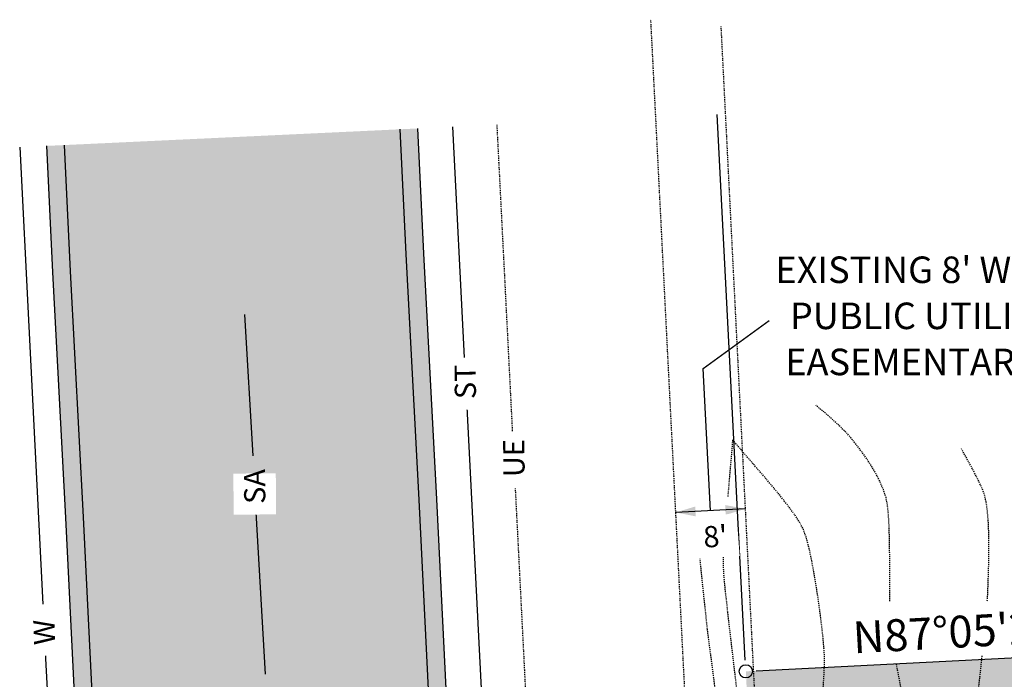
# Model space of a CAD drawing. Units: feet. Extents: x 15316 to 17013, y 18438 to 19728.
# Drawn here: x 15316 to 15427, y 19092 to 19167 of the extents above; entities that cross this region are included whole.
import ezdxf

# ---------------------------------------------------------------- set-up
doc = ezdxf.new("R2010")
doc.units = ezdxf.units.FT
doc.header["$LTSCALE"] = 0.5
doc.header["$MEASUREMENT"] = 0
for name, pattern in [('DOT2', [0.125, 0, -0.125]), ('FOOT', [0.1, 0.05, -0.05]), ('HIDDEN', [0.375, 0.25, -0.125]), ('HIDDEN2', [0.1875, 0.125, -0.0625])]:
    doc.linetypes.add(name, pattern=pattern)
for name, color, linetype, true_color in [('VE-CONC_SHADE', 7, 'Continuous', 0xd3bda6), ('VE-PL_OUTLINE', 7, 'Continuous', 0x8dfb93), ('VE-PVMNT_HATCH', 250, 'Continuous', 0x333333), ('VG-CONTOURS', 7, 'HIDDEN', 0x7a7a7a), ('VU-ELEC_UE', 7, 'HIDDEN2', 0x00fabb), ('VU-SANITARY_LINE', 7, 'Continuous', 0xff8080), ('VU-STORM_LINE', 7, 'Continuous', 0x0080ff), ('VU-WATER_LINE', 7, 'Continuous', 0x58adad)]:
    doc.layers.add(name, color=color, linetype=linetype, true_color=true_color)
for name, color, linetype in [('VE-CURB_BACK', 8, 'Continuous'), ('VE-INSERT', 7, 'Continuous'), ('VE-PL', 4, 'Continuous'), ('VE-PL_DIM', 7, 'Continuous'), ('VE-PL_SETBACK_TEXT', 7, 'Continuous'), ('VE-PUBLIC UTILITY EASEMENT', 20, 'Continuous'), ('VE-PVMNT', 2, 'Continuous'), ('VE-TEXT', 7, 'Continuous'), ('VNAE', 1, 'FOOT')]:
    doc.layers.add(name, color=color, linetype=linetype)
doc.styles.add('10I', font='ARIAL_0.TTF', dxfattribs={"height": 5})
doc.styles.add('12B', font='ARIALBD_0.TTF', dxfattribs={"height": 6})
doc.styles.add('8I', font='ARIAL_0.TTF', dxfattribs={"height": 4})
doc.styles.add('8I-30 SCL', font='ARIAL_0.TTF', dxfattribs={"height": 2.4})

# ---------------------------------------------------------------- blocks, each defined once
blk = doc.blocks.new('arrow1')
at = {"color": 0}
blk.add_point((0, 0), dxfattribs=at)
blk.add_solid([(-0.006956249999972172, 0.001742361111104053), (-0.006956249999972172, -0.001742361111104152), (0, 0)], dxfattribs=at)

msp = doc.modelspace()

# ---------------------------------------------------------------- hatches: boundary and pattern name
at = {"layer": 'VE-CONC_SHADE'}
h = msp.add_hatch(color=256, dxfattribs=at)
h.dxf.hatch_style = 1
h.paths.add_polyline_path([(15361.13450359867, 19154.4910670595), (15319.18077794631, 19152.52005462783), (15325.37680606987, 19031.10204174182), (15367.29332304046, 19033.7957537086)])
at = {"layer": 'VE-PL_OUTLINE'}
h = msp.add_hatch(color=256, dxfattribs=at)
h.dxf.hatch_style = 1
edge = h.paths.add_edge_path()
edge.add_arc((15558.35137054086, 19120.77130384814), 73.8163879694913, 198.4334522361266, 225.0258557495515)
edge.add_arc((16944.97888637561, 19768.81464663366), 1600.16053084622, 205.9521543265781, 206.4647473961875)
edge.add_line((15512.5012159905, 19055.70774838759), (15524.31377650006, 19045.74240839994))
edge.add_line((15524.31377650006, 19045.74240839994), (15532.34616239353, 19024.43321826543))
edge.add_arc((15527.38230867038, 18970.66184896712), 53.99999999999925, 84.72574195434036, 165.5209482198116)
edge.add_arc((15459.60557037853, 18988.16367020143), 16.0000000000023, 281.9624579807422, 345.5209482198231, ccw=False)
edge.add_line((15462.92190210295, 18972.51113226365), (15421.32347473873, 18963.69759768527))
edge.add_arc((15416.14170641931, 18988.15468821309), 25.00000000004156, 255.1998621164239, 281.9624579807404, ccw=False)
edge.add_arc((16104.6505772102, 19082.92039442809), 704.9999999957323, 182.8963888886149, 189.7124717654344, ccw=False)
edge.add_line((15400.55118379296, 19047.29674801925), (15398.23367119603, 19093.10099347859))
edge.add_line((15398.23367119603, 19093.10099347859), (15488.31634009245, 19097.68151443972))
edge.add_line((15488.31634009245, 19097.68151443972), (15488.32238645339, 19097.43034155993))
at = {"layer": 'VE-PVMNT_HATCH'}
h = msp.add_hatch(color=256, dxfattribs=at)
h.dxf.hatch_style = 1
edge = h.paths.add_edge_path()
edge.add_line((15359.14546188692, 19154.39762062822), (15321.18726323583, 19152.61432056937))
edge.add_line((15321.18726323583, 19152.61432056937), (15321.88425679935, 19138.34524467235))
edge.add_line((15321.88425679935, 19138.34524467235), (15323.33160528303, 19110.54851019822))
edge.add_line((15323.33160528303, 19110.54851019822), (15324.69945875147, 19083.01720569451))
edge.add_line((15324.69945875147, 19083.01720569451), (15326.12666180253, 19055.05421093236))
edge.add_line((15326.12666180253, 19055.05421093236), (15327.37284143941, 19031.23010818862))
edge.add_arc((16491.61172565009, 19119.76052715185), 1167.60002337698, 184.3484859151515, 185.872864159338)
edge.add_arc((16064.90791667183, 19075.86921725188), 738.6447953154906, 185.872864159345, 190.7089021801527)
edge.add_arc((16063.90219257239, 19073.93850959084), 737.2998076990128, 190.5760019748775, 195.371532229968)
edge.add_arc((14349.16444677112, 18543.65918053523), 1058.185927351908, 15.707397884604973, 18.44695113965929, ccw=False)
edge.add_line((15367.83432451606, 18830.13629484058), (15368.28054470661, 18828.54960241645))
edge.add_line((15368.28054470661, 18828.54960241645), (15403.62633288078, 18842.91405341425))
edge.add_arc((16169.63573416879, 19102.91549586122), 808.9321065059223, 195.3654985562695, 198.7484096925043, ccw=False)
edge.add_arc((16063.90219257362, 19073.9385095911), 699.2998077002711, 190.5723911592645, 195.3716921160004, ccw=False)
edge.add_arc((15900.63586643895, 19051.92593493131), 534.8309639417672, 185.1219703956203, 191.4634000063508, ccw=False)
edge.add_line((15367.94053326225, 19004.17824385995), (15365.29730935415, 19033.667272728))
edge.add_line((15365.29730935415, 19033.667272728), (15364.07603842853, 19057.01517791981))
edge.add_line((15364.07603842853, 19057.01517791981), (15362.6513700261, 19084.92851165535))
edge.add_line((15362.6513700261, 19084.92851165535), (15361.28254800259, 19112.47931063312))
edge.add_line((15361.28254800259, 19112.47931063312), (15359.83602457838, 19140.26019960748))
edge.add_line((15359.83602457838, 19140.26019960748), (15359.14546188692, 19154.39762062822))

# ---------------------------------------------------------------- linework, layer by layer
at = {"layer": 'VE-CURB_BACK'}
for points in [[(15376.06668157362, 18959.24030638591, -0.01630653033523335), (15369.93003604046, 19004.3828867086, -0.006547552281606933), (15367.29332304046, 19033.7957537086), (15366.07337404046, 19057.11838670861), (15364.64883904046, 19085.02910670861), (15363.27996604046, 19112.58093170861), (15361.83348604046, 19140.36098670861), (15361.1432618159, 19154.49147852606)], [(15365.77612409067, 18829.97695196968, -0.01478623445559504), (15351.04916071741, 18877.96718352768, -0.02092668289173388), (15337.16180659365, 18938.24541083018, -0.0211035456581646), (15328.15047769803, 19000.08538688756, -0.006656507609402621), (15325.37680606987, 19031.10204174182), (15324.12932619065, 19054.95100214749), (15322.70198973726, 19082.91661064094), (15321.33418724527, 19110.44688912153), (15319.88679533725, 19138.24445757115), (15319.18946330682, 19152.52046267153)]]:
    msp.add_lwpolyline(points, format="xyb", dxfattribs=at)
at = {"layer": 'VE-INSERT', "color": 1, "linetype": 'Continuous'}
msp.add_circle((15398.23367119603, 19093.10099347859), 0.7497878288112193, dxfattribs=at)
at = {"layer": 'VE-PL', "color": 153, "flags": 128}
msp.add_lwpolyline([(15398.16852235299, 19094.3631737155), (15394.98287309991, 19156.08128475868)], dxfattribs=at)
at = {"layer": 'VE-PL', "flags": 128}
msp.add_lwpolyline([(15399.41127457697, 19093.16087222148), (15487.3704097596, 19097.63341580132)], dxfattribs=at)
at = {"layer": 'VE-PUBLIC UTILITY EASEMENT', "color": 1, "linetype": 'DOT2', "ltscale": 0.5, "true_color": 0xff0f0f}
msp.add_line((15393.560122458, 19046.94304838946), (15387.49619079562, 19166.7930179993), dxfattribs=at)
at = {"layer": 'VE-PVMNT'}
for points in [[(15372.47926613582, 18968.88467108024, -0.01269900025384734), (15367.94053326225, 19004.17824385995, -0.006552878046937626), (15365.29730935415, 19033.667272728), (15364.07603842853, 19057.01517791981), (15362.6513700261, 19084.92851165535), (15361.28254800259, 19112.47931063312), (15359.83602457838, 19140.26019960748), (15359.14546188691, 19154.39762062823)], [(15367.83432451606, 18830.13629484058, -0.01493709092969056), (15352.97764244914, 18878.49723845025, -0.02092750241881759), (15339.1274054806, 18938.61477025053, -0.02110432895465367), (15330.13998047619, 19000.29002973664, -0.006651452939722719), (15327.37284143941, 19031.23010818862), (15326.12666180253, 19055.05421093236), (15324.69945875147, 19083.01720569451), (15323.33160528303, 19110.54851019822), (15321.88425679935, 19138.34524467235), (15321.18726323582, 19152.61432056937)]]:
    msp.add_lwpolyline(points, format="xyb", dxfattribs=at)
at = {"layer": 'VE-TEXT'}
msp.add_lwpolyline([(15398.16042027936, 19111.46608193913), (15390.31559606865, 19111.06916504318)], dxfattribs=at)
at = {"layer": 'VG-CONTOURS', "color": 8, "true_color": 0x7a7a7a, "flags": 128}
for points, elevation in [([(15414.50222573472, 19101.04797269935), (15414.49933804877, 19101.45919112308), (15414.50001436459, 19103.00339534676), (15414.50264745002, 19104.63832255963), (15414.49876197036, 19106.29975616683), (15414.4798825909, 19107.9234795735), (15414.43753397693, 19109.44527618476), (15414.36324079373, 19110.80092940574), (15414.24852770661, 19111.92622264157), (15414.08491938084, 19112.7569392974), (15413.78485758203, 19113.6543822153), (15413.4157987174, 19114.52695420743), (15412.98704822598, 19115.37586432252), (15412.50791154679, 19116.20232160929), (15411.98769411883, 19117.00753511647), (15411.43570138115, 19117.79271389279), (15410.86123877275, 19118.55906698697), (15410.27361173265, 19119.30780344775), (15409.69078424682, 19119.97834444429), (15409.01246396285, 19120.66698619791), (15408.26760762655, 19121.36347328205), (15407.48517198372, 19122.05755027019), (15406.69411378017, 19122.73896173579), (15406.14881203532, 19123.20485616625)], 1947.00000001), ([(15395.68947616187, 19106.04855688632), (15395.689303742, 19106.04540262829), (15395.67165761128, 19105.35563616111), (15395.69307214827, 19104.54848743662), (15395.74276504013, 19103.74260364732), (15395.81378023556, 19102.93771157458), (15395.89916168326, 19102.13353799977), (15395.99195333192, 19101.32980970424), (15396.08519913026, 19100.52625346936), (15396.17194302696, 19099.72259607651), (15396.25029789535, 19099.00578371591), (15396.38298845766, 19097.85296861259), (15396.55850860831, 19096.35393540591), (15396.76535224172, 19094.59846873529), (15396.99201325231, 19092.67635324012), (15397.22698553451, 19090.67737355977), (15397.45876298273, 19088.69131433366), (15397.6758394914, 19086.80796020117), (15397.86670895493, 19085.1170958017), (15398.01986526776, 19083.70850577463), (15398.12380232428, 19082.67197475936), (15398.16701401895, 19082.09728739528), (15398.16301608717, 19081.46995322154), (15398.12555764558, 19080.84312104066), (15398.07052359593, 19080.21652241106), (15398.01379883998, 19079.58988889121), (15397.97126827951, 19078.96295203951), (15397.95881681628, 19078.33544341442), (15397.98460668643, 19077.7415590259), (15398.0471086787, 19076.77496292189), (15398.1382108606, 19075.52804950851), (15398.24980129965, 19074.09321319189), (15398.37376806334, 19072.56284837818), (15398.50199921919, 19071.02934947351), (15398.62638283471, 19069.58511088401), (15398.73880697739, 19068.32252701582), (15398.83115971475, 19067.33399227507), (15398.8953291143, 19066.71190106791), (15398.98047394997, 19066.02035144168), (15399.07622792778, 19065.31551123572), (15399.17993901962, 19064.61173693414), (15399.28895519739, 19063.92338502105), (15399.40062443298, 19063.26481198053), (15399.5122946983, 19062.6503742967), (15399.62978401205, 19062.06418300348), (15399.75809596195, 19061.48023907333), (15399.89335687332, 19060.89773389814), (15400.03169307151, 19060.31585886978), (15400.16923088188, 19059.73380538013), (15400.30209662977, 19059.15076482109), (15400.36527456608, 19058.53229205262), (15400.41414508815, 19057.45929431937), (15400.47034255078, 19056.05455594596), (15400.55550130882, 19054.44086125702), (15400.69125571708, 19052.74099457715), (15400.89924013041, 19051.07774023098), (15401.20108890363, 19049.57388254313), (15401.61843639157, 19048.35220583822), (15402.17291694906, 19047.53549444085), (15402.88616493093, 19047.24653267566), (15403.54221107642, 19047.52881249697), (15404.06633234563, 19048.2860712254), (15404.47389338495, 19049.42714091893), (15404.78025884076, 19050.86085363553), (15405.00079335946, 19052.49604143319), (15405.15086158744, 19054.24153636986), (15405.24582817108, 19056.00617050352), (15405.30105775679, 19057.69877589214), (15405.33191499094, 19059.2281845937), (15405.35376451993, 19060.50322866616), (15405.38197099014, 19061.43274016751), (15405.39372174945, 19062.33931074067), (15405.3497978691, 19063.2774854126), (15405.26529224029, 19064.23826358518), (15405.15529775425, 19065.21264466028), (15405.03490730218, 19066.19162803977), (15404.91921377529, 19067.16621312554), (15404.8233100648, 19068.12739931944), (15404.76228906193, 19069.06618602335), (15404.75124365788, 19069.97357263915), (15404.79212269483, 19070.84126280926), (15404.87468021546, 19071.82525358588), (15404.99002490402, 19072.89637857382), (15405.12926544474, 19074.0254713779), (15405.28351052188, 19075.18336560292), (15405.44386881968, 19076.34089485372), (15405.60144902237, 19077.4688927351), (15405.74735981421, 19078.53819285188), (15405.87270987944, 19079.51962880889), (15405.9686079023, 19080.38403421093), (15406.05685067049, 19081.26014574781), (15406.1737573183, 19082.40162615645), (15406.31089053263, 19083.74956138698), (15406.45981300039, 19085.24503738952), (15406.6120874085, 19086.82914011423), (15406.75927644385, 19088.44295551123), (15406.89294279337, 19090.02756953065), (15407.00464914395, 19091.52406812264), (15407.08595818251, 19092.87353723732), (15407.12843259595, 19094.01706282483), (15407.12363507119, 19094.89573083531), (15407.06670314193, 19095.77341852055), (15406.9619413442, 19096.9135669172), (15406.81466286833, 19098.25660765269), (15406.63018090467, 19099.7429723544), (15406.41380864358, 19101.31309264978), (15406.1708592754, 19102.9074001662), (15405.90664599047, 19104.46632653111), (15405.62648197914, 19105.9303033719), (15405.33568043176, 19107.23976231598), (15405.03955453868, 19108.33513499076), (15404.74341749025, 19109.15685302367), (15404.35091497395, 19109.89557122661), (15403.78564304444, 19110.76153765293), (15403.08284044275, 19111.72457379216), (15402.27774590996, 19112.75450113385), (15401.4055981871, 19113.82114116755), (15400.50163601524, 19114.8943153828), (15399.60109813542, 19115.94384526914), (15398.73922328871, 19116.93955231612), (15397.95125021615, 19117.85125801328), (15397.27241765879, 19118.64878385016), (15396.7379643577, 19119.30195131632), (15396.66704712455, 19118.420316015), (15396.56986382464, 19117.26858002827), (15396.45343516397, 19115.91102948253), (15396.32478184854, 19114.41195050419), (15396.19156867722, 19112.84321414463)], 1948.00000001), ([(15425.5358008711, 19101.05744143202), (15425.55506061491, 19101.30783415265), (15425.6003291004, 19102.14335345549), (15425.63089292799, 19103.02772446874), (15425.66549794156, 19104.05702265754), (15425.69693942335, 19105.19424405349), (15425.7180126556, 19106.40238468823), (15425.72151292054, 19107.64444059336), (15425.70023550042, 19108.88340780053), (15425.64697567747, 19110.08228234133), (15425.55452873392, 19111.20406024741), (15425.41568995202, 19112.21173755038), (15425.22325461401, 19113.06831028186), (15424.93047746532, 19113.83588882444), (15424.41841664959, 19114.91621141677), (15423.72501229227, 19116.24954878944), (15422.88820451887, 19117.77617167305), (15422.61853486399, 19118.25130027332)], 1946.00000001), ([(15393.00482829417, 19106.13168967236), (15393.04241791012, 19105.70386624563), (15393.16934420566, 19104.38457236219), (15393.30381784799, 19103.06568182405), (15393.43869924644, 19101.78944792807), (15393.56684881032, 19100.5981239711), (15393.68112694898, 19099.53396324999), (15393.77439407174, 19098.63921906158), (15393.86992501941, 19097.77944900554), (15393.9906058093, 19096.81022256787), (15394.1287136154, 19095.75881087495), (15394.27652561175, 19094.65248505312), (15394.42631897236, 19093.51851622879), (15394.57037087125, 19092.38417552831), (15394.70095848244, 19091.27673407804), (15394.81035897995, 19090.22346300437), (15394.89084953779, 19089.25163343365), (15394.93470732998, 19088.38851649227), (15394.9371561278, 19087.50842108709), (15394.92591961671, 19087.16261862396)], 1947.00000001), ([(15423.65425444618, 19083.0942291393), (15423.72851373865, 19083.72612577606), (15423.83630322428, 19084.66051249447), (15423.93895844104, 19085.56287324187), (15424.03296642439, 19086.39484406046), (15424.16007590095, 19087.52602562694), (15424.31278039938, 19088.89664030963), (15424.48357344837, 19090.44691047684), (15424.66494857657, 19092.11705849689), (15424.84939931266, 19093.8473067381), (15424.9533541079, 19094.84664716481)], 1946.00000001), ([(15414.40846924659, 19072.10727928746), (15414.47529278155, 19072.6659836586), (15414.67540850248, 19074.36814251764), (15414.87830898659, 19076.11716910766), (15415.07657934074, 19077.84564004096), (15415.26280467179, 19079.48613192981), (15415.4295700866, 19080.97122138649), (15415.56946069205, 19082.23348502331), (15415.67506159499, 19083.20549945251), (15415.7389579023, 19083.8198412864), (15415.81568892885, 19084.52800943358), (15415.90074313039, 19085.23644170351), (15415.985070136, 19085.9451896461), (15416.05961957478, 19086.65430481129), (15416.11534107579, 19087.36383874901), (15416.14318426812, 19088.07384300919), (15416.13409878086, 19088.78436914176), (15416.07125140436, 19089.45031905009), (15415.94160679822, 19090.3121757949), (15415.7621891403, 19091.32449316078), (15415.55002260848, 19092.44182493235), (15415.32213138061, 19093.61872489417), (15415.25557308267, 19093.96857167501)], 1947.00000001)]:
    msp.add_lwpolyline(points, dxfattribs=dict(at, elevation=elevation))
at = {"layer": 'VNAE', "color": 12, "true_color": 0xd90d0d, "flags": 128}
msp.add_lwpolyline([(15395.41056031871, 19166.03541122006), (15399.08371943704, 19093.14376135519), (15401.43458829996, 19046.4921713339)], dxfattribs=at)
at = {"layer": 'VU-ELEC_UE'}
for p, q in [((15370.07608069624, 19154.91114797828), (15371.8307470729, 19120.23020463225)), ((15372.14661741252, 19113.98703413634), (15375.3622844686, 19050.42944365934))]:
    msp.add_line(p, q, dxfattribs=at)
at = {"layer": 'VU-SANITARY_LINE'}
for points in [[(15342.51707025706, 19117.46197023927), (15341.59577190756, 19133.44671721813)], [(15343.94017793328, 19092.77071127792), (15342.88624008128, 19111.05678538715)]]:
    msp.add_lwpolyline(points, dxfattribs=at)
at = {"layer": 'VU-STORM_LINE'}
for p, q in [((15365.07997620666, 19154.67642784542), (15366.39920138094, 19128.60201551784)), ((15366.68361349242, 19122.98062592468), (15370.58950747672, 19045.78084817604))]:
    msp.add_line(p, q, dxfattribs=at)
at = {"layer": 'VU-WATER_LINE'}
for p, q in [((15316.13364462669, 19152.37689838698), (15317.15993344651, 19132.09235684168)), ((15317.15993344651, 19132.09235684168), (15318.7488529863, 19100.68745035297)), ((15319.02407901965, 19095.247623084), (15321.6521028278, 19043.30487842096))]:
    msp.add_line(p, q, dxfattribs=at)

# ---------------------------------------------------------------- block references
at = {"layer": 'VE-TEXT'}
for p, xscale, yscale, zscale, rotation in [((15390.31559606865, 19111.06916504318), 321.6, 321.6, 321.6, 182.8964685761042), ((15398.16042027936, 19111.46608193913), 321.6000000000003, 321.6000000000003, 321.6000000000003, 2.896468576106499)]:
    msp.add_blockref('arrow1', p, dxfattribs=dict(at, xscale=xscale, yscale=yscale, zscale=zscale, rotation=rotation))

# ---------------------------------------------------------------- texts
at = {"layer": 'VE-PL_DIM', "insert": (15410.23579918729, 19098.71744027064), "char_height": 3.6, "attachment_point": 1, "rotation": 3.1776864006453156, "style": '12B'}
msp.add_mtext_dynamic_manual_height_columns('N87%%D05\'21"E^I90.20\'', width=66.88885794793642, gutter_width=20, heights=[0], dxfattribs=at)
at = {"layer": 'VE-TEXT', "color": 7, "insert": (15418.12489508045, 19140.01147253737, 1945.00000001), "char_height": 3, "width": 44.59609495433045, "attachment_point": 2, "line_spacing_factor": 1.042208048337443, "style": '10I'}
msp.add_mtext("EXISTING 8' WIDE PUBLIC UTILITY EASEMENT\\PAREA", dxfattribs=at)

# ---------------------------------------------------------------- next in the draw order: texts
at = {"layer": 'VE-PL_SETBACK_TEXT', "insert": (15394.78530638859, 19108.36803432403), "char_height": 2.4, "attachment_point": 5, "rotation": 4.166550544045942, "style": '8I-30 SCL', "bg_fill": 2}
msp.add_mtext("\\A1;8'", dxfattribs=at)
at = {"layer": 'VU-ELEC_UE', "insert": (15370.82597112526, 19115.0598855655), "char_height": 2.399999999999999, "attachment_point": 1, "rotation": 90.52563424134843, "style": '8I', "bg_fill": 2}
msp.add_mtext_dynamic_manual_height_columns('UE', width=2.250744884038198, gutter_width=20, heights=[0], dxfattribs=at)
at = {"layer": 'VU-SANITARY_LINE', "insert": (15341.52096355532, 19112.02001073774), "char_height": 2.399999999999999, "attachment_point": 1, "rotation": 90.52563424134843, "style": '8I', "bg_fill": 2}
msp.add_mtext_dynamic_manual_height_columns('SA', width=2.250744884038198, gutter_width=20, heights=[0], dxfattribs=at)
at = {"layer": 'VU-STORM_LINE', "insert": (15365.33156600518, 19123.87038168197), "char_height": 2.399999999999999, "attachment_point": 1, "rotation": 90.52563424134843, "style": '8I', "bg_fill": 2}
msp.add_mtext_dynamic_manual_height_columns('ST', width=2.250744884038198, gutter_width=20, heights=[0], dxfattribs=at)
at = {"layer": 'VU-WATER_LINE', "insert": (15317.74957788177, 19096.0360070902), "char_height": 2.399999999999999, "attachment_point": 1, "rotation": 91.97657707116139, "style": '8I', "bg_fill": 2}
msp.add_mtext_dynamic_manual_height_columns('W', width=2.250744884038198, gutter_width=20, heights=[0], dxfattribs=at)

# ---------------------------------------------------------------- next in the draw order: linework, layer by layer
at = {"layer": 'VE-TEXT', "color": 7}
msp.add_lwpolyline([(15394.23800817401, 19111.26762349116), (15393.42181564718, 19127.36145718268), (15400.87736309146, 19132.77926896998)], dxfattribs=at)

doc.saveas('drawing.dxf')
